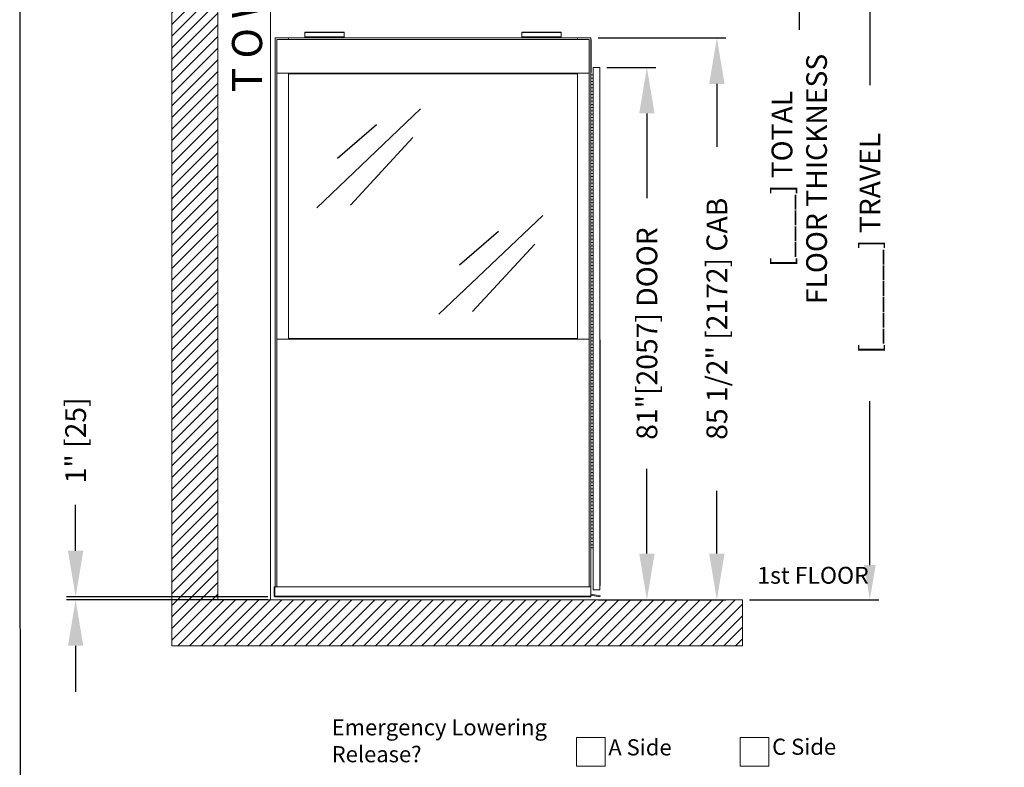
# Model space of a CAD drawing. Extents: x 74 to 1148, y 100 to 2306.
# Drawn here: x 74 to 287, y 1940 to 2102 of the extents above; entities that cross this region are included whole.
import ezdxf
from ezdxf.enums import TextEntityAlignment as Align

# ---------------------------------------------------------------- set-up
doc = ezdxf.new("R2010")
doc.units = 0
doc.header["$LTSCALE"] = 2
doc.header["$MEASUREMENT"] = 0
doc.header["$PDMODE"] = 32
doc.header["$PDSIZE"] = 0.07
doc.linetypes.add('HIDDEN', pattern=[0.375, 0.25, -0.125])
doc.layers.get('0').update_dxf_attribs({"linetype": 'CONTINUOUS'})
doc.layers.get('DEFPOINTS').update_dxf_attribs({"linetype": 'CONTINUOUS'})
doc.layers.add('AM_8', color=1, linetype='CONTINUOUS', lineweight=15)
for name, color, linetype in [('BORD', 1, 'CONTINUOUS'), ('CACHE', 3, 'HIDDEN'), ('DIM', 1, 'CONTINUOUS'), ('DRAW', 3, 'CONTINUOUS'), ('TEXT', 3, 'CONTINUOUS')]:
    doc.layers.add(name, color=color, linetype=linetype)
doc.styles.get("Standard").update_dxf_attribs({"font": 'SIMPLEX'})
doc.dimstyles.new('25', dxfattribs={"dimscale": 25, "dimtxt": 0.18, "dimasz": 0.109375, "dimexe": 0.078125, "dimexo": 0.0625, "dimgap": 0.078125, "dimtad": 0, "dimdec": 5, "dimzin": 0, "dimdsep": 46, "dimlunit": 5, "dimtxsty": 'Standard', "dimcen": 0.109375, "dimclrt": 3, "dimadec": 0, "dimazin": 0, "dimtfac": 1, "dimtdec": 5, "dimtofl": 0, "dimtmove": 0, "dimatfit": 3, "dimfxl": 0, "dimtolj": 1, "dimtzin": 0, "dimarcsym": 0})

# ---------------------------------------------------------------- blocks, each defined once
blk = doc.blocks.new('*D17')
at = {"layer": 'DEFPOINTS', "color": 0}
for p in [(230.53, 2131.33), (258.18, 2131.33), (230.53, 1976.59)]:
    blk.add_point(p, dxfattribs=at)
at = {"layer": 'DIM', "color": 0, "lineweight": -2}
for p, q in [((232.09, 2131.33), (260.14, 2131.33)), ((258.18, 2123.83), (258.18, 2088.27)), ((258.18, 1984.09), (258.18, 2019.65)), ((232.09, 1976.59), (260.14, 1976.59))]:
    blk.add_line(p, q, dxfattribs=at)
at = {"layer": 'DIM', "color": 0}
for points in [[(256.93, 2123.83), (259.43, 2123.83), (258.18, 2131.33)], [(256.93, 1984.09), (259.43, 1984.09), (258.18, 1976.59)]]:
    blk.add_solid(points, dxfattribs=at)
at = {"layer": 'DIM', "color": 3, "insert": (258.18, 2053.96), "char_height": 4.5, "attachment_point": 5, "rotation": 90}
blk.add_mtext('\\A1;[______] TRAVEL', dxfattribs=at)
blk = doc.blocks.new('*D20')
at = {"layer": 'DEFPOINTS', "color": 0}
for p in [(197.63, 2098.53), (224.98, 2098.53), (197.63, 1976.59)]:
    blk.add_point(p, dxfattribs=at)
at = {"layer": 'DIM', "color": 0, "lineweight": -2}
for p, q in [((199.19, 2098.53), (226.93, 2098.53)), ((224.98, 2088.53), (224.98, 2074.87)), ((224.98, 1986.59), (224.98, 2000.24)), ((199.19, 1976.59), (226.93, 1976.59))]:
    blk.add_line(p, q, dxfattribs=at)
at = {"layer": 'DIM', "color": 0}
for points in [[(223.31, 2088.53), (226.65, 2088.53), (224.98, 2098.53)], [(223.31, 1986.59), (226.65, 1986.59), (224.98, 1976.59)]]:
    blk.add_solid(points, dxfattribs=at)
at = {"layer": 'DIM', "color": 3, "insert": (224.98, 2037.56), "char_height": 4.5, "attachment_point": 5, "rotation": 90}
blk.add_mtext('\\A1;85 1/2" [2172] CAB', dxfattribs=at)
blk = doc.blocks.new('*D23')
at = {"layer": 'DEFPOINTS', "color": 0}
for p in [(199.58, 2092.11), (209.8, 2092.11), (197.63, 1976.59)]:
    blk.add_point(p, dxfattribs=at)
at = {"layer": 'DIM', "color": 0, "lineweight": -2}
for p, q in [((201.14, 2092.11), (211.75, 2092.11)), ((209.8, 2082.11), (209.8, 2063.73)), ((209.8, 1986.59), (209.8, 2004.96)), ((199.19, 1976.59), (211.75, 1976.59))]:
    blk.add_line(p, q, dxfattribs=at)
at = {"layer": 'DIM', "color": 0}
for points in [[(208.13, 2082.11), (211.47, 2082.11), (209.8, 2092.11)], [(208.13, 1986.59), (211.47, 1986.59), (209.8, 1976.59)]]:
    blk.add_solid(points, dxfattribs=at)
at = {"layer": 'DIM', "color": 3, "insert": (209.8, 2034.35), "char_height": 4.5, "attachment_point": 5, "rotation": 90}
blk.add_mtext('\\A1;81"[2057] DOOR', dxfattribs=at)
blk = doc.blocks.new('*D24')
at = {"layer": 'DEFPOINTS', "color": 0}
for p in [(230.53, 2131.33), (230.53, 2115.28), (242.86, 2115.28)]:
    blk.add_point(p, dxfattribs=at)
at = {"layer": 'DIM', "color": 0, "lineweight": -2}
for p, q in [((242.86, 2138.83), (242.86, 2146.33)), ((232.09, 2131.33), (244.81, 2131.33)), ((232.09, 2115.28), (244.81, 2115.28)), ((242.86, 2107.78), (242.86, 2100.28))]:
    blk.add_line(p, q, dxfattribs=at)
at = {"layer": 'DIM', "color": 0}
for points in [[(241.61, 2138.83), (244.11, 2138.83), (242.86, 2131.33)], [(241.61, 2107.78), (244.11, 2107.78), (242.86, 2115.28)]]:
    blk.add_solid(points, dxfattribs=at)
at = {"layer": 'DIM', "color": 3, "insert": (242.86, 2067.9), "char_height": 4.5, "attachment_point": 5, "rotation": 90}
blk.add_mtext('\\A1;[____] TOTAL\\PFLOOR THICKNESS', dxfattribs=at)
blk = doc.blocks.new('*D93')
at = {"layer": 'DEFPOINTS', "color": 0}
for p in [(85.85, 1976.59), (129.08, 1977.21), (129.09, 1976.59)]:
    blk.add_point(p, dxfattribs=at)
at = {"layer": 'DIM', "color": 0, "lineweight": -2}
for p, q in [((85.85, 1987.21), (85.85, 1997.21)), ((127.52, 1977.21), (83.9, 1977.21)), ((127.53, 1976.59), (83.9, 1976.59)), ((85.85, 1966.59), (85.85, 1956.59))]:
    blk.add_line(p, q, dxfattribs=at)
at = {"layer": 'DIM', "color": 0}
for points in [[(84.19, 1987.21), (87.52, 1987.21), (85.85, 1977.21)], [(84.19, 1966.59), (87.52, 1966.59), (85.85, 1976.59)]]:
    blk.add_solid(points, dxfattribs=at)
at = {"layer": 'DIM', "color": 3, "insert": (85.85, 2011.17), "char_height": 4.5, "attachment_point": 5, "rotation": 90}
blk.add_mtext('\\A1;1" [25]', dxfattribs=at)
blk = doc.blocks.new('Frame')
at = {"layer": 'BORD'}
blk.add_lwpolyline([(-824.22, -153.99), (250.34, -153.99), (250.34, 517.35), (-824.32, 517.35), (-824.22, -153.99)], dxfattribs=at)
at = {"layer": 'DIM'}
for tag, p in [('COSTUMER', (51.98, -8.36)), ('PROJECT', (46.24, -25.08)), ('DATE', (32.04, -41.8))]:
    blk.add_attdef(tag, text='', height=4.81, dxfattribs=at).set_placement(p, align=Align.MIDDLE_LEFT)
at = {"layer": 'TEXT', "flags": 4}
for tag, p in [('FRAC:', (93.55, -74.39)), ('13/32"=1"', (5.36, -102.01)), ('BEREZEANU', (65.81, -102.02)), ('08-16-93', (3.92, -127.46)), ('2', (71.57, -149.59)), ('1/2', (95.43, -149.59))]:
    blk.add_attdef(tag, p, '', height=4.81, dxfattribs=at)
at = {"layer": 'TEXT', "width": 2.428932, "flags": 4}
blk.add_attdef('ELEVATEUR', text='', height=6.42, rotation=0.0002, dxfattribs=at).set_placement((121.34, -149.8), (247.57, -149.8), align=Align.FIT)

msp = doc.modelspace()

# ---------------------------------------------------------------- hatches: boundary and pattern name
at = {"layer": 'DIM'}
h = msp.add_hatch(dxfattribs=at)
h.set_pattern_fill('ANSI31', color=256, scale=14.26194, style=0)
h.set_pattern_definition([(45, (-269.4478, 157.0985), (-1.2605893, 1.2605893), [])])
h.paths.add_polyline_path([(230.526046, 2273.233815), (115.977244, 2273.233815), (110.272468, 2273.233815), (106.706983, 2273.233815), (106.706983, 1966.602105), (230.526046, 1966.602105), (230.526046, 1976.585463), (128.099893, 1976.585463), (116.690341, 1976.585463), (116.690341, 2010.814119), (116.690341, 2016.518895), (116.690341, 2259.678627), (116.690341, 2263.250457), (230.526046, 2263.250457)])
h.paths.add_polyline_path([(200.886987, 2131.327512), (200.886987, 2115.282829), (230.526046, 2115.282829), (230.526046, 2131.327512)], flags=17)

# ---------------------------------------------------------------- linework, layer by layer
at = {"color": 7, "linetype": 'Continuous', "lineweight": 15}
for p, q in [((106.706983, 2273.233815), (106.706983, 1966.602105)), ((116.690341, 2259.678627), (116.690341, 2010.814119)), ((128.099893, 2259.678627), (128.099893, 1976.585463)), ((129.169538, 2098.52505), (132.021926, 2098.52505)), ((129.169538, 2098.52505), (129.169538, 1979.352564)), ((197.270302, 2098.168501), (129.526087, 2098.168501)), ((129.526087, 2098.168501), (129.526087, 1979.352564)), ((132.021926, 2098.52505), (132.021926, 2098.168501)), ((132.021926, 2098.52505), (132.021926, 2098.168501)), ((194.774462, 2098.52505), (132.021926, 2098.52505)), ((144.144575, 2099.728502), (135.587411, 2099.728502)), ((135.587411, 2099.682361), (135.587411, 2099.728502)), ((144.144575, 2099.682361), (135.587411, 2099.682361)), ((135.587411, 2098.705515), (135.587411, 2099.682361)), ((144.144575, 2098.705515), (135.587411, 2098.705515)), ((135.587411, 2098.705515), (135.587411, 2098.613234)), ((144.144575, 2098.613234), (135.587411, 2098.613234)), ((135.587411, 2098.52505), (135.587411, 2098.613234)), ((144.144575, 2099.682361), (144.144575, 2099.728502)), ((144.144575, 2098.705515), (144.144575, 2099.682361)), ((144.144575, 2098.613234), (144.144575, 2098.705515)), ((144.144575, 2098.52505), (144.144575, 2098.613234)), ((182.651813, 2099.682361), (182.651813, 2099.728502)), ((191.208977, 2099.728502), (182.651813, 2099.728502)), ((182.651813, 2098.705515), (182.651813, 2099.682361)), ((191.208977, 2099.682361), (182.651813, 2099.682361)), ((182.651813, 2098.705515), (182.651813, 2098.613234)), ((191.208977, 2098.705515), (182.651813, 2098.705515)), ((182.651813, 2098.52505), (182.651813, 2098.613234)), ((191.208977, 2098.613234), (182.651813, 2098.613234)), ((191.208977, 2099.682361), (191.208977, 2099.728502)), ((191.208977, 2098.705515), (191.208977, 2099.682361)), ((191.208977, 2098.613234), (191.208977, 2098.705515)), ((191.208977, 2098.52505), (191.208977, 2098.613234)), ((194.774462, 2098.52505), (194.774462, 2098.168501)), ((194.774462, 2098.52505), (194.774462, 2098.168501)), ((194.774462, 2098.52505), (197.62685, 2098.52505)), ((197.270302, 1979.352564), (197.270302, 2098.168501)), ((197.62685, 2098.52505), (197.62685, 2090.502709)), ((197.678051, 2098.168501), (197.62685, 2098.168501)), ((197.678051, 2098.168501), (197.678051, 2091.037531)), ((198.154542, 2090.502709), (198.154542, 2092.107177)), ((199.580736, 2092.107177), (198.154542, 2092.107177)), ((199.580736, 1978.724754), (199.580736, 2092.107177)), ((129.526101, 2090.859257), (129.526101, 2033.0984)), ((197.270287, 2090.859257), (129.526101, 2090.859257)), ((132.021926, 2090.680983), (132.021926, 2090.859257)), ((132.021926, 2090.859257), (132.021926, 2033.0984)), ((194.774462, 2090.680983), (132.021926, 2090.680983)), ((132.073127, 2090.502709), (132.021926, 2090.502709)), ((132.073127, 2090.502709), (132.073127, 2090.680983)), ((132.073127, 2033.365811), (132.073127, 2090.502709)), ((194.774462, 2090.680983), (194.774462, 2090.859257)), ((194.774462, 2090.859257), (194.774462, 2033.0984)), ((197.270287, 2033.0984), (197.270287, 2090.859257)), ((197.678051, 2091.037531), (197.62685, 2091.037531)), ((197.62685, 2090.502709), (197.62685, 2089.789612)), ((197.62685, 2090.502709), (198.154542, 2090.502709)), ((198.154542, 2089.789612), (197.62685, 2089.789612)), ((197.62685, 2089.076515), (197.62685, 2089.789612)), ((197.62685, 2089.789612), (198.154542, 2089.789612)), ((198.154542, 2090.502709), (198.154542, 2089.789612)), ((198.154542, 2089.076515), (198.154542, 2089.789612)), ((197.62685, 2089.076515), (197.62685, 2088.363418)), ((197.62685, 2089.076515), (198.154542, 2089.076515)), ((198.154542, 2089.076515), (197.62685, 2089.076515)), ((198.154542, 2088.363418), (197.62685, 2088.363418)), ((197.62685, 2087.650321), (197.62685, 2088.363418)), ((197.62685, 2088.363418), (198.154542, 2088.363418)), ((197.62685, 2087.650321), (197.62685, 2086.937224)), ((197.62685, 2087.650321), (198.154542, 2087.650321)), ((198.154542, 2087.650321), (197.62685, 2087.650321)), ((198.154542, 2089.076515), (198.154542, 2088.363418)), ((198.154542, 2087.650321), (198.154542, 2088.363418)), ((198.154542, 2087.650321), (198.154542, 2086.937224)), ((198.154542, 2086.937224), (197.62685, 2086.937224)), ((197.62685, 2086.224127), (197.62685, 2086.937224)), ((197.62685, 2086.937224), (198.154542, 2086.937224)), ((197.62685, 2086.224127), (197.62685, 2085.51103)), ((197.62685, 2086.224127), (198.154542, 2086.224127)), ((198.154542, 2086.224127), (197.62685, 2086.224127)), ((198.154542, 2085.51103), (197.62685, 2085.51103)), ((197.62685, 2084.797933), (197.62685, 2085.51103)), ((197.62685, 2085.51103), (198.154542, 2085.51103)), ((198.154542, 2086.224127), (198.154542, 2086.937224)), ((198.154542, 2086.224127), (198.154542, 2085.51103)), ((198.154542, 2084.797933), (198.154542, 2085.51103)), ((197.62685, 2084.797933), (197.62685, 2084.084836)), ((197.62685, 2084.797933), (198.154542, 2084.797933)), ((198.154542, 2084.797933), (197.62685, 2084.797933)), ((198.154542, 2084.084836), (197.62685, 2084.084836)), ((197.62685, 2083.371739), (197.62685, 2084.084836)), ((197.62685, 2084.084836), (198.154542, 2084.084836)), ((197.62685, 2083.371739), (197.62685, 2082.658642)), ((197.62685, 2083.371739), (198.154542, 2083.371739)), ((198.154542, 2083.371739), (197.62685, 2083.371739)), ((198.154542, 2084.797933), (198.154542, 2084.084836)), ((198.154542, 2083.371739), (198.154542, 2084.084836)), ((198.154542, 2083.371739), (198.154542, 2082.658642)), ((198.154542, 2082.658642), (197.62685, 2082.658642)), ((197.62685, 2081.945545), (197.62685, 2082.658642)), ((197.62685, 2082.658642), (198.154542, 2082.658642)), ((197.62685, 2081.945545), (197.62685, 2081.232448)), ((197.62685, 2081.945545), (198.154542, 2081.945545)), ((198.154542, 2081.945545), (197.62685, 2081.945545)), ((198.154542, 2081.232448), (197.62685, 2081.232448)), ((197.62685, 2080.519351), (197.62685, 2081.232448)), ((197.62685, 2081.232448), (198.154542, 2081.232448)), ((198.154542, 2081.945545), (198.154542, 2082.658642)), ((198.154542, 2081.945545), (198.154542, 2081.232448)), ((198.154542, 2080.519351), (198.154542, 2081.232448)), ((197.62685, 2080.519351), (197.62685, 2079.806254)), ((197.62685, 2080.519351), (198.154542, 2080.519351)), ((198.154542, 2080.519351), (197.62685, 2080.519351)), ((198.154542, 2079.806254), (197.62685, 2079.806254)), ((197.62685, 2079.093157), (197.62685, 2079.806254)), ((197.62685, 2079.806254), (198.154542, 2079.806254)), ((197.62685, 2079.093157), (197.62685, 2078.38006)), ((197.62685, 2079.093157), (198.154542, 2079.093157)), ((198.154542, 2079.093157), (197.62685, 2079.093157)), ((198.154542, 2080.519351), (198.154542, 2079.806254)), ((198.154542, 2079.093157), (198.154542, 2079.806254)), ((198.154542, 2079.093157), (198.154542, 2078.38006)), ((198.154542, 2078.38006), (197.62685, 2078.38006)), ((197.62685, 2077.666963), (197.62685, 2078.38006)), ((197.62685, 2078.38006), (198.154542, 2078.38006)), ((197.62685, 2077.666963), (197.62685, 2076.953866)), ((197.62685, 2077.666963), (198.154542, 2077.666963)), ((198.154542, 2077.666963), (197.62685, 2077.666963)), ((198.154542, 2076.953866), (197.62685, 2076.953866)), ((197.62685, 2076.240769), (197.62685, 2076.953866)), ((197.62685, 2076.953866), (198.154542, 2076.953866)), ((198.154542, 2077.666963), (198.154542, 2078.38006)), ((198.154542, 2077.666963), (198.154542, 2076.953866)), ((198.154542, 2076.240769), (198.154542, 2076.953866)), ((197.62685, 2076.240769), (197.62685, 2075.527672)), ((197.62685, 2076.240769), (198.154542, 2076.240769)), ((198.154542, 2076.240769), (197.62685, 2076.240769)), ((198.154542, 2075.527672), (197.62685, 2075.527672)), ((197.62685, 2074.814575), (197.62685, 2075.527672)), ((197.62685, 2075.527672), (198.154542, 2075.527672)), ((197.62685, 2074.814575), (197.62685, 2074.101478)), ((197.62685, 2074.814575), (198.154542, 2074.814575)), ((198.154542, 2074.814575), (197.62685, 2074.814575)), ((198.154542, 2076.240769), (198.154542, 2075.527672)), ((198.154542, 2074.814575), (198.154542, 2075.527672)), ((198.154542, 2074.814575), (198.154542, 2074.101478)), ((198.154542, 2074.101478), (197.62685, 2074.101478)), ((197.62685, 2074.101478), (198.154542, 2074.101478)), ((197.62685, 2073.388381), (197.62685, 2074.101478)), ((197.62685, 2073.388381), (197.62685, 2072.675284)), ((197.62685, 2073.388381), (198.154542, 2073.388381)), ((198.154542, 2073.388381), (197.62685, 2073.388381)), ((198.154542, 2072.675284), (197.62685, 2072.675284)), ((197.62685, 2071.962187), (197.62685, 2072.675284)), ((197.62685, 2072.675284), (198.154542, 2072.675284)), ((198.154542, 2073.388381), (198.154542, 2074.101478)), ((198.154542, 2073.388381), (198.154542, 2072.675284)), ((198.154542, 2071.962187), (198.154542, 2072.675284)), ((197.62685, 2071.962187), (197.62685, 2071.24909)), ((197.62685, 2071.962187), (198.154542, 2071.962187)), ((198.154542, 2071.962187), (197.62685, 2071.962187)), ((198.154542, 2071.24909), (197.62685, 2071.24909)), ((197.62685, 2070.535993), (197.62685, 2071.24909)), ((197.62685, 2071.24909), (198.154542, 2071.24909)), ((197.62685, 2070.535993), (197.62685, 2069.822896)), ((197.62685, 2070.535993), (198.154542, 2070.535993)), ((198.154542, 2070.535993), (197.62685, 2070.535993)), ((198.154542, 2071.962187), (198.154542, 2071.24909)), ((198.154542, 2070.535993), (198.154542, 2071.24909)), ((198.154542, 2070.535993), (198.154542, 2069.822896)), ((198.154542, 2069.822896), (197.62685, 2069.822896)), ((197.62685, 2069.109799), (197.62685, 2069.822896)), ((197.62685, 2069.822896), (198.154542, 2069.822896)), ((197.62685, 2069.109799), (197.62685, 2068.396702)), ((197.62685, 2069.109799), (198.154542, 2069.109799)), ((198.154542, 2069.109799), (197.62685, 2069.109799)), ((198.154542, 2068.396702), (197.62685, 2068.396702)), ((197.62685, 2067.683605), (197.62685, 2068.396702)), ((197.62685, 2068.396702), (198.154542, 2068.396702)), ((198.154542, 2069.109799), (198.154542, 2069.822896)), ((198.154542, 2069.109799), (198.154542, 2068.396702)), ((198.154542, 2067.683605), (198.154542, 2068.396702)), ((197.62685, 2067.683605), (197.62685, 2066.970508)), ((197.62685, 2067.683605), (198.154542, 2067.683605)), ((198.154542, 2067.683605), (197.62685, 2067.683605)), ((198.154542, 2066.970508), (197.62685, 2066.970508)), ((197.62685, 2066.257411), (197.62685, 2066.970508)), ((197.62685, 2066.970508), (198.154542, 2066.970508)), ((197.62685, 2066.257411), (197.62685, 2065.544314)), ((197.62685, 2066.257411), (198.154542, 2066.257411)), ((198.154542, 2066.257411), (197.62685, 2066.257411)), ((198.154542, 2067.683605), (198.154542, 2066.970508)), ((198.154542, 2066.257411), (198.154542, 2066.970508)), ((198.154542, 2066.257411), (198.154542, 2065.544314)), ((198.154542, 2065.544314), (197.62685, 2065.544314)), ((197.62685, 2064.831217), (197.62685, 2065.544314)), ((197.62685, 2065.544314), (198.154542, 2065.544314)), ((197.62685, 2064.831217), (197.62685, 2064.11812)), ((197.62685, 2064.831217), (198.154542, 2064.831217)), ((198.154542, 2064.831217), (197.62685, 2064.831217)), ((198.154542, 2064.11812), (197.62685, 2064.11812)), ((197.62685, 2063.405023), (197.62685, 2064.11812)), ((197.62685, 2064.11812), (198.154542, 2064.11812)), ((198.154542, 2064.831217), (198.154542, 2065.544314)), ((198.154542, 2064.831217), (198.154542, 2064.11812)), ((198.154542, 2063.405023), (198.154542, 2064.11812)), ((197.62685, 2063.405023), (197.62685, 2062.691926)), ((197.62685, 2063.405023), (198.154542, 2063.405023)), ((198.154542, 2063.405023), (197.62685, 2063.405023)), ((198.154542, 2062.691926), (197.62685, 2062.691926)), ((197.62685, 2061.978829), (197.62685, 2062.691926)), ((197.62685, 2062.691926), (198.154542, 2062.691926)), ((197.62685, 2061.978829), (197.62685, 2061.265732)), ((197.62685, 2061.978829), (198.154542, 2061.978829)), ((198.154542, 2061.978829), (197.62685, 2061.978829)), ((198.154542, 2063.405023), (198.154542, 2062.691926)), ((198.154542, 2061.978829), (198.154542, 2062.691926)), ((198.154542, 2061.978829), (198.154542, 2061.265732)), ((198.154542, 2061.265732), (197.62685, 2061.265732)), ((197.62685, 2060.552635), (197.62685, 2061.265732)), ((197.62685, 2061.265732), (198.154542, 2061.265732)), ((197.62685, 2060.552635), (197.62685, 2059.839538)), ((197.62685, 2060.552635), (198.154542, 2060.552635)), ((198.154542, 2060.552635), (197.62685, 2060.552635)), ((198.154542, 2059.839538), (197.62685, 2059.839538)), ((197.62685, 2059.126441), (197.62685, 2059.839538)), ((197.62685, 2059.839538), (198.154542, 2059.839538)), ((198.154542, 2060.552635), (198.154542, 2061.265732)), ((198.154542, 2060.552635), (198.154542, 2059.839538)), ((198.154542, 2059.126441), (198.154542, 2059.839538)), ((197.62685, 2059.126441), (197.62685, 2058.413344)), ((197.62685, 2059.126441), (198.154542, 2059.126441)), ((198.154542, 2059.126441), (197.62685, 2059.126441)), ((198.154542, 2058.413344), (197.62685, 2058.413344)), ((197.62685, 2057.700247), (197.62685, 2058.413344)), ((197.62685, 2058.413344), (198.154542, 2058.413344)), ((197.62685, 2057.700247), (197.62685, 2056.98715)), ((197.62685, 2057.700247), (198.154542, 2057.700247)), ((198.154542, 2057.700247), (197.62685, 2057.700247)), ((198.154542, 2059.126441), (198.154542, 2058.413344)), ((198.154542, 2057.700247), (198.154542, 2058.413344)), ((198.154542, 2057.700247), (198.154542, 2056.98715)), ((198.154542, 2056.98715), (197.62685, 2056.98715)), ((197.62685, 2056.274053), (197.62685, 2056.98715)), ((197.62685, 2056.98715), (198.154542, 2056.98715)), ((197.62685, 2056.274053), (197.62685, 2055.560956)), ((197.62685, 2056.274053), (198.154542, 2056.274053)), ((198.154542, 2056.274053), (197.62685, 2056.274053)), ((198.154542, 2055.560956), (197.62685, 2055.560956)), ((197.62685, 2054.847859), (197.62685, 2055.560956)), ((197.62685, 2055.560956), (198.154542, 2055.560956)), ((198.154542, 2056.274053), (198.154542, 2056.98715)), ((198.154542, 2056.274053), (198.154542, 2055.560956)), ((198.154542, 2054.847859), (198.154542, 2055.560956)), ((197.62685, 2054.847859), (197.62685, 2054.134762)), ((197.62685, 2054.847859), (198.154542, 2054.847859)), ((198.154542, 2054.847859), (197.62685, 2054.847859)), ((198.154542, 2054.134762), (197.62685, 2054.134762)), ((197.62685, 2053.421665), (197.62685, 2054.134762)), ((197.62685, 2054.134762), (198.154542, 2054.134762)), ((197.62685, 2053.421665), (197.62685, 2052.708568)), ((197.62685, 2053.421665), (198.154542, 2053.421665)), ((198.154542, 2053.421665), (197.62685, 2053.421665)), ((198.154542, 2054.847859), (198.154542, 2054.134762)), ((198.154542, 2053.421665), (198.154542, 2054.134762)), ((198.154542, 2053.421665), (198.154542, 2052.708568)), ((198.154542, 2052.708568), (197.62685, 2052.708568)), ((197.62685, 2051.995471), (197.62685, 2052.708568)), ((197.62685, 2052.708568), (198.154542, 2052.708568)), ((197.62685, 2051.995471), (197.62685, 2051.282374)), ((197.62685, 2051.995471), (198.154542, 2051.995471)), ((198.154542, 2051.995471), (197.62685, 2051.995471)), ((198.154542, 2051.282374), (197.62685, 2051.282374)), ((197.62685, 2051.282374), (198.154542, 2051.282374)), ((197.62685, 2050.569277), (197.62685, 2051.282374)), ((198.154542, 2051.995471), (198.154542, 2052.708568)), ((198.154542, 2051.995471), (198.154542, 2051.282374)), ((198.154542, 2050.569277), (198.154542, 2051.282374)), ((197.62685, 2050.569277), (197.62685, 2049.85618)), ((197.62685, 2050.569277), (198.154542, 2050.569277)), ((198.154542, 2050.569277), (197.62685, 2050.569277)), ((198.154542, 2049.85618), (197.62685, 2049.85618)), ((197.62685, 2049.143083), (197.62685, 2049.85618)), ((197.62685, 2049.85618), (198.154542, 2049.85618)), ((197.62685, 2049.143083), (197.62685, 2048.429986)), ((197.62685, 2049.143083), (198.154542, 2049.143083)), ((198.154542, 2049.143083), (197.62685, 2049.143083)), ((198.154542, 2050.569277), (198.154542, 2049.85618)), ((198.154542, 2049.143083), (198.154542, 2049.85618)), ((198.154542, 2049.143083), (198.154542, 2048.429986)), ((198.154542, 2048.429986), (197.62685, 2048.429986)), ((197.62685, 2047.716889), (197.62685, 2048.429986)), ((197.62685, 2048.429986), (198.154542, 2048.429986)), ((197.62685, 2047.716889), (197.62685, 2047.003792)), ((197.62685, 2047.716889), (198.154542, 2047.716889)), ((198.154542, 2047.716889), (197.62685, 2047.716889)), ((198.154542, 2047.003792), (197.62685, 2047.003792)), ((197.62685, 2046.290695), (197.62685, 2047.003792)), ((197.62685, 2047.003792), (198.154542, 2047.003792)), ((198.154542, 2047.716889), (198.154542, 2048.429986)), ((198.154542, 2047.716889), (198.154542, 2047.003792)), ((198.154542, 2046.290695), (198.154542, 2047.003792)), ((197.62685, 2046.290695), (197.62685, 2045.577598)), ((197.62685, 2046.290695), (198.154542, 2046.290695)), ((198.154542, 2046.290695), (197.62685, 2046.290695)), ((198.154542, 2045.577598), (197.62685, 2045.577598)), ((197.62685, 2044.864501), (197.62685, 2045.577598)), ((197.62685, 2045.577598), (198.154542, 2045.577598)), ((197.62685, 2044.864501), (197.62685, 2044.151404)), ((197.62685, 2044.864501), (198.154542, 2044.864501)), ((198.154542, 2044.864501), (197.62685, 2044.864501)), ((198.154542, 2046.290695), (198.154542, 2045.577598)), ((198.154542, 2044.864501), (198.154542, 2045.577598)), ((198.154542, 2044.864501), (198.154542, 2044.151404)), ((198.154542, 2044.151404), (197.62685, 2044.151404)), ((197.62685, 2043.438307), (197.62685, 2044.151404)), ((197.62685, 2044.151404), (198.154542, 2044.151404)), ((197.62685, 2043.438307), (197.62685, 2042.72521)), ((197.62685, 2043.438307), (198.154542, 2043.438307)), ((198.154542, 2043.438307), (197.62685, 2043.438307)), ((198.154542, 2042.72521), (197.62685, 2042.72521)), ((197.62685, 2042.012113), (197.62685, 2042.72521)), ((197.62685, 2042.72521), (198.154542, 2042.72521)), ((198.154542, 2043.438307), (198.154542, 2044.151404)), ((198.154542, 2043.438307), (198.154542, 2042.72521)), ((198.154542, 2042.012113), (198.154542, 2042.72521)), ((197.62685, 2042.012113), (197.62685, 2041.299016)), ((197.62685, 2042.012113), (198.154542, 2042.012113)), ((198.154542, 2042.012113), (197.62685, 2042.012113)), ((198.154542, 2041.299016), (197.62685, 2041.299016)), ((197.62685, 2040.585919), (197.62685, 2041.299016)), ((197.62685, 2041.299016), (198.154542, 2041.299016)), ((197.62685, 2040.585919), (197.62685, 2039.872822)), ((197.62685, 2040.585919), (198.154542, 2040.585919)), ((198.154542, 2040.585919), (197.62685, 2040.585919)), ((198.154542, 2042.012113), (198.154542, 2041.299016)), ((198.154542, 2040.585919), (198.154542, 2041.299016)), ((198.154542, 2040.585919), (198.154542, 2039.872822)), ((198.154542, 2039.872822), (197.62685, 2039.872822)), ((197.62685, 2039.159725), (197.62685, 2039.872822)), ((197.62685, 2039.872822), (198.154542, 2039.872822)), ((197.62685, 2039.159725), (197.62685, 2038.446628)), ((197.62685, 2039.159725), (198.154542, 2039.159725)), ((198.154542, 2039.159725), (197.62685, 2039.159725)), ((198.154542, 2038.446628), (197.62685, 2038.446628)), ((197.62685, 2037.733531), (197.62685, 2038.446628)), ((197.62685, 2038.446628), (198.154542, 2038.446628)), ((198.154542, 2039.159725), (198.154542, 2039.872822)), ((198.154542, 2039.159725), (198.154542, 2038.446628)), ((198.154542, 2037.733531), (198.154542, 2038.446628)), ((197.62685, 2037.733531), (197.62685, 2037.020434)), ((197.62685, 2037.733531), (198.154542, 2037.733531)), ((198.154542, 2037.733531), (197.62685, 2037.733531)), ((198.154542, 2037.020434), (197.62685, 2037.020434)), ((197.62685, 2036.307337), (197.62685, 2037.020434)), ((197.62685, 2037.020434), (198.154542, 2037.020434)), ((197.62685, 2036.307337), (197.62685, 2035.59424)), ((197.62685, 2036.307337), (198.154542, 2036.307337)), ((198.154542, 2036.307337), (197.62685, 2036.307337)), ((198.154542, 2037.733531), (198.154542, 2037.020434)), ((198.154542, 2036.307337), (198.154542, 2037.020434)), ((198.154542, 2036.307337), (198.154542, 2035.59424)), ((198.154542, 2035.59424), (197.62685, 2035.59424)), ((197.62685, 2034.881143), (197.62685, 2035.59424)), ((197.62685, 2035.59424), (198.154542, 2035.59424)), ((197.62685, 2034.881143), (197.62685, 2034.168046)), ((197.62685, 2034.881143), (198.154542, 2034.881143)), ((198.154542, 2034.881143), (197.62685, 2034.881143)), ((198.154542, 2034.168046), (197.62685, 2034.168046)), ((197.62685, 2033.454949), (197.62685, 2034.168046)), ((197.62685, 2034.168046), (198.154542, 2034.168046)), ((198.154542, 2034.881143), (198.154542, 2035.59424)), ((198.154542, 2034.881143), (198.154542, 2034.168046)), ((198.154542, 2033.454949), (198.154542, 2034.168046)), ((129.526101, 2033.0984), (197.270287, 2033.0984)), ((132.073127, 2033.365811), (132.021926, 2033.365811)), ((132.021926, 2033.0984), (132.021926, 2033.276674)), ((194.774462, 2033.276674), (132.021926, 2033.276674)), ((132.073127, 2033.276674), (132.073127, 2033.365811)), ((194.774462, 2033.0984), (194.774462, 2033.276674)), ((197.62685, 2033.454949), (197.62685, 2032.741852)), ((197.62685, 2033.454949), (198.154542, 2033.454949)), ((198.154542, 2033.454949), (197.62685, 2033.454949)), ((198.154542, 2032.741852), (197.62685, 2032.741852)), ((197.62685, 2032.028755), (197.62685, 2032.741852)), ((197.62685, 2032.741852), (198.154542, 2032.741852)), ((197.62685, 2032.028755), (197.62685, 2031.315658)), ((197.62685, 2032.028755), (198.154542, 2032.028755)), ((198.154542, 2032.028755), (197.62685, 2032.028755)), ((198.154542, 2033.454949), (198.154542, 2032.741852)), ((198.154542, 2032.028755), (198.154542, 2032.741852)), ((198.154542, 2032.028755), (198.154542, 2031.315658)), ((199.580736, 2033.009263), (199.631936, 2033.009263)), ((199.631936, 1979.705262), (199.631936, 2033.009263)), ((198.154542, 2031.315658), (197.62685, 2031.315658)), ((197.62685, 2030.602561), (197.62685, 2031.315658)), ((197.62685, 2031.315658), (198.154542, 2031.315658)), ((197.62685, 2030.602561), (197.62685, 2029.889464)), ((197.62685, 2030.602561), (198.154542, 2030.602561)), ((198.154542, 2030.602561), (197.62685, 2030.602561)), ((198.154542, 2029.889464), (197.62685, 2029.889464)), ((197.62685, 2029.176367), (197.62685, 2029.889464)), ((197.62685, 2029.889464), (198.154542, 2029.889464)), ((198.154542, 2030.602561), (198.154542, 2031.315658)), ((198.154542, 2030.602561), (198.154542, 2029.889464)), ((198.154542, 2029.176367), (198.154542, 2029.889464)), ((197.62685, 2029.176367), (197.62685, 2028.46327)), ((197.62685, 2029.176367), (198.154542, 2029.176367)), ((198.154542, 2029.176367), (197.62685, 2029.176367)), ((198.154542, 2028.46327), (197.62685, 2028.46327)), ((197.62685, 2028.46327), (198.154542, 2028.46327)), ((197.62685, 2027.750173), (197.62685, 2028.46327)), ((197.62685, 2027.750173), (197.62685, 2027.037076)), ((197.62685, 2027.750173), (198.154542, 2027.750173)), ((198.154542, 2027.750173), (197.62685, 2027.750173)), ((198.154542, 2029.176367), (198.154542, 2028.46327)), ((198.154542, 2027.750173), (198.154542, 2028.46327)), ((198.154542, 2027.750173), (198.154542, 2027.037076)), ((198.154542, 2027.037076), (197.62685, 2027.037076)), ((197.62685, 2026.323979), (197.62685, 2027.037076)), ((197.62685, 2027.037076), (198.154542, 2027.037076)), ((197.62685, 2026.323979), (197.62685, 2025.610882)), ((197.62685, 2026.323979), (198.154542, 2026.323979)), ((198.154542, 2026.323979), (197.62685, 2026.323979)), ((198.154542, 2025.610882), (197.62685, 2025.610882)), ((197.62685, 2024.897785), (197.62685, 2025.610882)), ((197.62685, 2025.610882), (198.154542, 2025.610882)), ((198.154542, 2026.323979), (198.154542, 2027.037076)), ((198.154542, 2026.323979), (198.154542, 2025.610882)), ((198.154542, 2024.897785), (198.154542, 2025.610882)), ((197.62685, 2024.897785), (197.62685, 2024.184688)), ((197.62685, 2024.897785), (198.154542, 2024.897785)), ((198.154542, 2024.897785), (197.62685, 2024.897785)), ((198.154542, 2024.184688), (197.62685, 2024.184688)), ((197.62685, 2023.471591), (197.62685, 2024.184688)), ((197.62685, 2024.184688), (198.154542, 2024.184688)), ((197.62685, 2023.471591), (197.62685, 2022.758494)), ((197.62685, 2023.471591), (198.154542, 2023.471591)), ((198.154542, 2023.471591), (197.62685, 2023.471591)), ((198.154542, 2024.897785), (198.154542, 2024.184688)), ((198.154542, 2023.471591), (198.154542, 2024.184688)), ((198.154542, 2023.471591), (198.154542, 2022.758494)), ((198.154542, 2022.758494), (197.62685, 2022.758494)), ((197.62685, 2022.045397), (197.62685, 2022.758494)), ((197.62685, 2022.758494), (198.154542, 2022.758494)), ((197.62685, 2022.045397), (197.62685, 2021.3323)), ((197.62685, 2022.045397), (198.154542, 2022.045397)), ((198.154542, 2022.045397), (197.62685, 2022.045397)), ((198.154542, 2021.3323), (197.62685, 2021.3323)), ((197.62685, 2020.619203), (197.62685, 2021.3323)), ((197.62685, 2021.3323), (198.154542, 2021.3323)), ((198.154542, 2022.045397), (198.154542, 2022.758494)), ((198.154542, 2022.045397), (198.154542, 2021.3323)), ((198.154542, 2020.619203), (198.154542, 2021.3323)), ((197.62685, 2020.619203), (197.62685, 2019.906106)), ((197.62685, 2020.619203), (198.154542, 2020.619203)), ((198.154542, 2020.619203), (197.62685, 2020.619203)), ((198.154542, 2019.906106), (197.62685, 2019.906106)), ((197.62685, 2019.193009), (197.62685, 2019.906106)), ((197.62685, 2019.906106), (198.154542, 2019.906106)), ((197.62685, 2019.193009), (197.62685, 2018.479912)), ((197.62685, 2019.193009), (198.154542, 2019.193009)), ((198.154542, 2019.193009), (197.62685, 2019.193009)), ((198.154542, 2020.619203), (198.154542, 2019.906106)), ((198.154542, 2019.193009), (198.154542, 2019.906106)), ((198.154542, 2019.193009), (198.154542, 2018.479912)), ((198.154542, 2018.479912), (197.62685, 2018.479912)), ((197.62685, 2017.766815), (197.62685, 2018.479912)), ((197.62685, 2018.479912), (198.154542, 2018.479912)), ((197.62685, 2017.766815), (197.62685, 2017.053718)), ((197.62685, 2017.766815), (198.154542, 2017.766815)), ((198.154542, 2017.766815), (197.62685, 2017.766815)), ((198.154542, 2017.053718), (197.62685, 2017.053718)), ((197.62685, 2016.340621), (197.62685, 2017.053718)), ((197.62685, 2017.053718), (198.154542, 2017.053718)), ((198.154542, 2017.766815), (198.154542, 2018.479912)), ((198.154542, 2017.766815), (198.154542, 2017.053718)), ((198.154542, 2016.340621), (198.154542, 2017.053718)), ((197.62685, 2016.340621), (197.62685, 2015.627524)), ((197.62685, 2016.340621), (198.154542, 2016.340621)), ((198.154542, 2016.340621), (197.62685, 2016.340621)), ((198.154542, 2015.627524), (197.62685, 2015.627524)), ((197.62685, 2014.914427), (197.62685, 2015.627524)), ((197.62685, 2015.627524), (198.154542, 2015.627524)), ((197.62685, 2014.914427), (197.62685, 2014.20133)), ((197.62685, 2014.914427), (198.154542, 2014.914427)), ((198.154542, 2014.914427), (197.62685, 2014.914427)), ((198.154542, 2016.340621), (198.154542, 2015.627524)), ((198.154542, 2014.914427), (198.154542, 2015.627524)), ((198.154542, 2014.914427), (198.154542, 2014.20133)), ((198.154542, 2014.20133), (197.62685, 2014.20133)), ((197.62685, 2013.488233), (197.62685, 2014.20133)), ((197.62685, 2014.20133), (198.154542, 2014.20133)), ((197.62685, 2013.488233), (197.62685, 2012.775136)), ((197.62685, 2013.488233), (198.154542, 2013.488233)), ((198.154542, 2013.488233), (197.62685, 2013.488233)), ((198.154542, 2012.775136), (197.62685, 2012.775136)), ((197.62685, 2012.062039), (197.62685, 2012.775136)), ((197.62685, 2012.775136), (198.154542, 2012.775136)), ((198.154542, 2013.488233), (198.154542, 2014.20133)), ((198.154542, 2013.488233), (198.154542, 2012.775136)), ((198.154542, 2012.062039), (198.154542, 2012.775136)), ((116.690341, 2010.814119), (116.690341, 1976.585463)), ((197.62685, 2012.062039), (197.62685, 2011.348942)), ((197.62685, 2012.062039), (198.154542, 2012.062039)), ((198.154542, 2012.062039), (197.62685, 2012.062039)), ((198.154542, 2011.348942), (197.62685, 2011.348942)), ((197.62685, 2010.635845), (197.62685, 2011.348942)), ((197.62685, 2011.348942), (198.154542, 2011.348942)), ((197.62685, 2010.635845), (197.62685, 2009.922748)), ((197.62685, 2010.635845), (198.154542, 2010.635845)), ((198.154542, 2010.635845), (197.62685, 2010.635845)), ((198.154542, 2012.062039), (198.154542, 2011.348942)), ((198.154542, 2010.635845), (198.154542, 2011.348942)), ((198.154542, 2010.635845), (198.154542, 2009.922748)), ((198.154542, 2009.922748), (197.62685, 2009.922748)), ((197.62685, 2009.209651), (197.62685, 2009.922748)), ((197.62685, 2009.922748), (198.154542, 2009.922748)), ((197.62685, 2009.209651), (197.62685, 2008.496554)), ((197.62685, 2009.209651), (198.154542, 2009.209651)), ((198.154542, 2009.209651), (197.62685, 2009.209651)), ((198.154542, 2008.496554), (197.62685, 2008.496554)), ((197.62685, 2007.783457), (197.62685, 2008.496554)), ((197.62685, 2008.496554), (198.154542, 2008.496554)), ((198.154542, 2009.209651), (198.154542, 2009.922748)), ((198.154542, 2009.209651), (198.154542, 2008.496554)), ((198.154542, 2007.783457), (198.154542, 2008.496554)), ((197.62685, 2007.783457), (197.62685, 2007.07036)), ((197.62685, 2007.783457), (198.154542, 2007.783457)), ((198.154542, 2007.783457), (197.62685, 2007.783457)), ((198.154542, 2007.07036), (197.62685, 2007.07036)), ((197.62685, 2006.357263), (197.62685, 2007.07036)), ((197.62685, 2007.07036), (198.154542, 2007.07036)), ((197.62685, 2006.357263), (197.62685, 2005.644166)), ((197.62685, 2006.357263), (198.154542, 2006.357263)), ((198.154542, 2006.357263), (197.62685, 2006.357263)), ((198.154542, 2007.783457), (198.154542, 2007.07036)), ((198.154542, 2006.357263), (198.154542, 2007.07036)), ((198.154542, 2006.357263), (198.154542, 2005.644166)), ((198.154542, 2005.644166), (197.62685, 2005.644166)), ((197.62685, 2005.644166), (198.154542, 2005.644166)), ((197.62685, 2004.931069), (197.62685, 2005.644166)), ((197.62685, 2004.931069), (197.62685, 2004.217972)), ((197.62685, 2004.931069), (198.154542, 2004.931069)), ((198.154542, 2004.931069), (197.62685, 2004.931069)), ((198.154542, 2004.217972), (197.62685, 2004.217972)), ((197.62685, 2003.504875), (197.62685, 2004.217972)), ((197.62685, 2004.217972), (198.154542, 2004.217972)), ((198.154542, 2004.931069), (198.154542, 2005.644166)), ((198.154542, 2004.931069), (198.154542, 2004.217972)), ((198.154542, 2003.504875), (198.154542, 2004.217972)), ((197.62685, 2003.504875), (197.62685, 2002.791778)), ((197.62685, 2003.504875), (198.154542, 2003.504875)), ((198.154542, 2003.504875), (197.62685, 2003.504875)), ((198.154542, 2002.791778), (197.62685, 2002.791778)), ((197.62685, 2002.078681), (197.62685, 2002.791778)), ((197.62685, 2002.791778), (198.154542, 2002.791778)), ((197.62685, 2002.078681), (197.62685, 2001.365584)), ((197.62685, 2002.078681), (198.154542, 2002.078681)), ((198.154542, 2002.078681), (197.62685, 2002.078681)), ((198.154542, 2003.504875), (198.154542, 2002.791778)), ((198.154542, 2002.078681), (198.154542, 2002.791778)), ((198.154542, 2002.078681), (198.154542, 2001.365584)), ((198.154542, 2001.365584), (197.62685, 2001.365584)), ((197.62685, 2000.652487), (197.62685, 2001.365584)), ((197.62685, 2001.365584), (198.154542, 2001.365584)), ((197.62685, 2000.652487), (197.62685, 1999.93939)), ((197.62685, 2000.652487), (198.154542, 2000.652487)), ((198.154542, 2000.652487), (197.62685, 2000.652487)), ((198.154542, 1999.93939), (197.62685, 1999.93939)), ((197.62685, 1999.226293), (197.62685, 1999.93939)), ((197.62685, 1999.93939), (198.154542, 1999.93939)), ((198.154542, 2000.652487), (198.154542, 2001.365584)), ((198.154542, 2000.652487), (198.154542, 1999.93939)), ((198.154542, 1999.226293), (198.154542, 1999.93939)), ((197.62685, 1999.226293), (197.62685, 1998.513196)), ((197.62685, 1999.226293), (198.154542, 1999.226293)), ((198.154542, 1999.226293), (197.62685, 1999.226293)), ((198.154542, 1998.513196), (197.62685, 1998.513196)), ((197.62685, 1997.800099), (197.62685, 1998.513196)), ((197.62685, 1998.513196), (198.154542, 1998.513196)), ((197.62685, 1997.800099), (197.62685, 1997.087002)), ((197.62685, 1997.800099), (198.154542, 1997.800099)), ((198.154542, 1997.800099), (197.62685, 1997.800099)), ((198.154542, 1999.226293), (198.154542, 1998.513196)), ((198.154542, 1997.800099), (198.154542, 1998.513196)), ((198.154542, 1997.800099), (198.154542, 1997.087002)), ((198.154542, 1997.087002), (197.62685, 1997.087002)), ((197.62685, 1996.373905), (197.62685, 1997.087002)), ((197.62685, 1997.087002), (198.154542, 1997.087002)), ((197.62685, 1996.373905), (197.62685, 1995.660808)), ((197.62685, 1996.373905), (198.154542, 1996.373905)), ((198.154542, 1996.373905), (197.62685, 1996.373905)), ((198.154542, 1995.660808), (197.62685, 1995.660808)), ((197.62685, 1994.947711), (197.62685, 1995.660808)), ((197.62685, 1995.660808), (198.154542, 1995.660808)), ((198.154542, 1996.373905), (198.154542, 1997.087002)), ((198.154542, 1996.373905), (198.154542, 1995.660808)), ((198.154542, 1994.947711), (198.154542, 1995.660808)), ((197.62685, 1994.947711), (197.62685, 1994.234614)), ((197.62685, 1994.947711), (198.154542, 1994.947711)), ((198.154542, 1994.947711), (197.62685, 1994.947711)), ((198.154542, 1994.234614), (197.62685, 1994.234614)), ((197.62685, 1993.521517), (197.62685, 1994.234614)), ((197.62685, 1994.234614), (198.154542, 1994.234614)), ((197.62685, 1993.521517), (197.62685, 1992.80842)), ((197.62685, 1993.521517), (198.154542, 1993.521517)), ((198.154542, 1993.521517), (197.62685, 1993.521517)), ((198.154542, 1994.947711), (198.154542, 1994.234614)), ((198.154542, 1993.521517), (198.154542, 1994.234614)), ((198.154542, 1993.521517), (198.154542, 1992.80842)), ((198.154542, 1992.80842), (197.62685, 1992.80842)), ((197.62685, 1992.095323), (197.62685, 1992.80842)), ((197.62685, 1992.80842), (198.154542, 1992.80842)), ((197.62685, 1992.095323), (197.62685, 1991.382226)), ((197.62685, 1992.095323), (198.154542, 1992.095323)), ((198.154542, 1992.095323), (197.62685, 1992.095323)), ((198.154542, 1991.382226), (197.62685, 1991.382226)), ((197.62685, 1990.669129), (197.62685, 1991.382226)), ((197.62685, 1991.382226), (198.154542, 1991.382226)), ((198.154542, 1992.095323), (198.154542, 1992.80842)), ((198.154542, 1992.095323), (198.154542, 1991.382226)), ((198.154542, 1990.669129), (198.154542, 1991.382226)), ((197.62685, 1990.669129), (197.62685, 1989.956032)), ((197.62685, 1990.669129), (198.154542, 1990.669129)), ((198.154542, 1990.669129), (197.62685, 1990.669129)), ((198.154542, 1989.956032), (197.62685, 1989.956032)), ((197.62685, 1989.242935), (197.62685, 1989.956032)), ((197.62685, 1989.956032), (198.154542, 1989.956032)), ((197.62685, 1989.242935), (197.62685, 1988.529838)), ((197.62685, 1989.242935), (198.154542, 1989.242935)), ((198.154542, 1989.242935), (197.62685, 1989.242935)), ((198.154542, 1990.669129), (198.154542, 1989.956032)), ((198.154542, 1989.242935), (198.154542, 1989.956032)), ((198.154542, 1989.242935), (198.154542, 1988.529838)), ((198.154542, 1988.529838), (197.62685, 1988.529838)), ((197.62685, 1987.816741), (197.62685, 1988.529838)), ((197.62685, 1988.529838), (198.154542, 1988.529838)), ((198.154542, 1987.816741), (197.62685, 1987.816741)), ((197.62685, 1987.816741), (197.62685, 1979.352564)), ((198.154542, 1987.816741), (198.154542, 1988.529838)), ((198.154542, 1978.724754), (198.154542, 1987.816741)), ((128.905978, 1977.387697), (128.905978, 1979.352564)), ((128.991264, 1979.352564), (128.905978, 1979.352564)), ((128.991264, 1977.387697), (128.991264, 1979.352564)), ((129.076984, 1979.352564), (129.076984, 1977.387697)), ((129.076984, 1979.352564), (197.62685, 1979.352564)), ((197.62685, 1977.387697), (197.62685, 1979.352564)), ((199.580736, 1978.724754), (198.154542, 1978.724754)), ((199.580736, 1979.705262), (199.631936, 1979.705262)), ((116.690341, 1976.585463), (128.099893, 1976.585463)), ((230.526046, 1976.585463), (128.099893, 1976.585463)), ((128.991264, 1977.387697), (128.905978, 1977.387697)), ((129.076984, 1977.387697), (197.62685, 1977.387697)), ((129.080401, 1977.213273), (197.62685, 1977.213273)), ((197.62685, 1977.771384), (199.636139, 1977.417092)), ((197.62685, 1977.590359), (199.605182, 1977.241526)), ((197.62685, 1977.213273), (197.62685, 1977.387697)), ((199.636139, 1977.417092), (199.605182, 1977.241526)), ((230.526046, 1966.602105), (230.526046, 1976.585463)), ((106.706983, 1966.602105), (230.526046, 1966.602105))]:
    msp.add_line(p, q, dxfattribs=at)
for p, q in [((138.149269, 2061.662849), (160.695468, 2083.095922)), ((142.658508, 2072.379385), (151.113333, 2079.711752)), ((145.476783, 2062.226877), (159.004503, 2076.891611)), ((164.641053, 2038.537691), (187.187253, 2059.970764)), ((169.150293, 2049.254228), (177.605118, 2056.586595)), ((171.968568, 2039.101719), (185.496288, 2053.766454))]:
    msp.add_line(p, q)
for centre, radius, start, end in [((129.080401, 1977.387697), 0.174424, 180, 270), ((129.080401, 1977.387697), 0.089137, 180, 270.00000007), ((131.031163, 1977.338735), 1.954792, 178.56475878, 183.67986514)]:
    msp.add_arc(centre, radius, start, end, dxfattribs=at)
at = {"layer": 'AM_8'}
for points in [[(194.493784, 1940.498763), (200.716882, 1940.498763), (200.716882, 1946.72186), (194.493784, 1946.72186)], [(230.001287, 1940.498763), (236.224385, 1940.498763), (236.224385, 1946.72186), (230.001287, 1946.72186)]]:
    msp.add_lwpolyline(points, close=True, dxfattribs=at)

# ---------------------------------------------------------------- block references
at = {"layer": 'DIM'}
msp.add_blockref('Frame', (898.031098, 1788.68159), dxfattribs=at)

# ---------------------------------------------------------------- texts
at = {"layer": 'CACHE'}
for s, insert, char_height, width, attachment_point in [('1st FLOOR', (257.93266, 1981.41738), 3.6622387, 32.75693335, 6), ('Emergency Lowering Release?', (141.403895, 1950.654521), 3.5, 50.5439187, 1), ('A Side', (201.427444, 1944.101533), 3.5, 18.56063307, 4), ('C Side', (236.973169, 1944.232931), 3.5, 20.7106385, 4)]:
    msp.add_mtext(s, dxfattribs=dict(at, insert=insert, char_height=char_height, width=width, attachment_point=attachment_point))
at = {"layer": 'DRAW', "ltscale": 2, "insert": (119.779849, 2086.71023), "char_height": 6.53125, "width": 80.1657866, "attachment_point": 1, "rotation": 90, "line_spacing_factor": 2}
msp.add_mtext('T O W E R', dxfattribs=at)

# ---------------------------------------------------------------- dimensions: what is measured, and where the dimension line sits
at = {"layer": 'DIM'}
for base, p1, p2, text, override, picture, middle in [((242.857443, 2115.282829), (230.526046, 2131.327512), (230.526046, 2115.282829), '[____] TOTAL\\PFLOOR THICKNESS', {"dimasz": 0.3, "dimpost": '"'}, '*D24', (242.857443, 2067.901133)), ((85.854736, 1976.585463), (129.080401, 1977.213273), (129.089274, 1976.585463), '1" [25]', {"dimasz": 0.4, "dimpost": '"'}, '*D93', (85.854736, 2011.166398))]:
    dim = msp.add_linear_dim(base=base, p1=p1, p2=p2, angle=90, text=text, dimstyle='25', override=override, dxfattribs=at)
    dim.commit()
    dim.dimension.update_dxf_attribs({"geometry": picture, "text_midpoint": middle, "dimtype": 160})
for base, p1, p2, text, override, picture, middle in [((258.184014, 2131.327512), (230.526046, 1976.585463), (230.526046, 2131.327512), '[______] TRAVEL', {"dimasz": 0.3, "dimpost": '"'}, '*D17', (258.184014, 2053.956487)), ((224.98026, 2098.52505), (197.62685, 1976.585463), (197.62685, 2098.52505), '85 1/2" [2172] CAB', {"dimasz": 0.4, "dimpost": '"'}, '*D20', (224.98026, 2037.555256)), ((209.801368, 2092.107177), (197.62685, 1976.585463), (199.580736, 2092.107177), '81"[2057] DOOR', {"dimasz": 0.4, "dimpost": '"'}, '*D23', (209.801368, 2034.34632))]:
    dim = msp.add_linear_dim(base=base, p1=p1, p2=p2, angle=90, text=text, dimstyle='25', override=override, dxfattribs=at)
    dim.commit()
    dim.dimension.update_dxf_attribs({"geometry": picture, "text_midpoint": middle})

doc.saveas('drawing.dxf')
